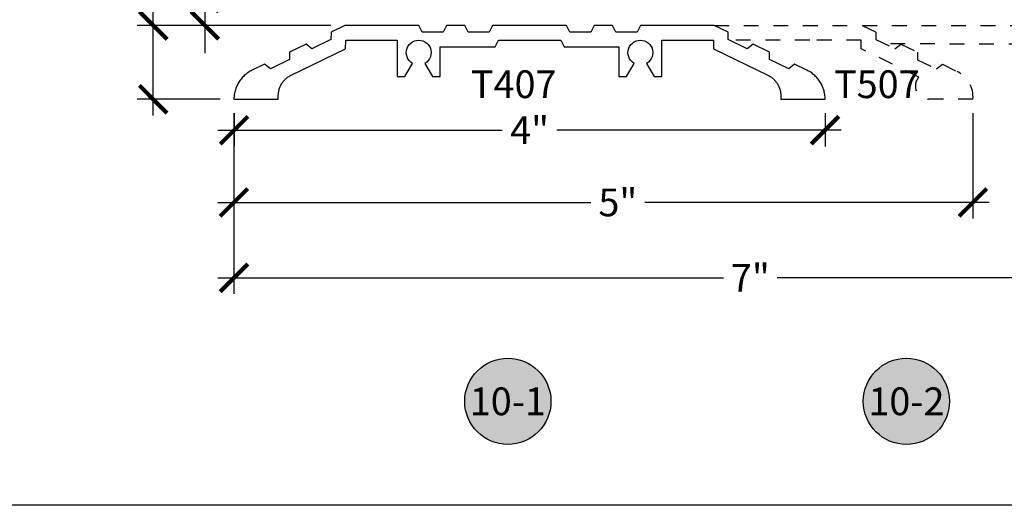
# Model space of a CAD drawing. Units: inches. Extents: x 0 to 108, y 0 to 43.
# Drawn here: x 98 to 104, y 0 to 3 of the extents above; entities that cross this region are included whole.
import ezdxf
from ezdxf.enums import TextEntityAlignment as Align

# ---------------------------------------------------------------- set-up
doc = ezdxf.new("R2010")
doc.units = ezdxf.units.IN
doc.header["$LTSCALE"] = 0.5
doc.header["$MEASUREMENT"] = 0
doc.linetypes.add('HIDDEN2', pattern=[0.1875, 0.125, -0.0625])
for name, color, linetype in [('Arcadia-Dim', 4, 'Continuous'), ('Arcadia-Hidden', 1, 'HIDDEN2'), ('Arcadia-Profile', 6, 'Continuous'), ('Arcadia-Symb', 7, 'Continuous'), ('Arcadia-Symb-Text', 3, 'Continuous'), ('Arcadia-Text', 3, 'Continuous')]:
    doc.layers.add(name, color=color, linetype=linetype)
doc.layers.add('Arcadia-Mview', color=6, linetype='Continuous', plot=False)
doc.styles.get("Standard").update_dxf_attribs({"font": 'ARIALN.TTF'})
doc.dimstyles.new('Arcadia-2', dxfattribs={"dimscale": 2, "dimtxt": 0.0938, "dimasz": 0.0938, "dimexe": 0.0546, "dimexo": 0.0469, "dimgap": 0.0469, "dimtad": 0, "dimtih": 1, "dimdec": 4, "dimzin": 3, "dimdsep": 46, "dimlunit": 4, "dimtxsty": 'Standard', "dimblk": 'ARCHTICK', "dimcen": 0.0469, "dimdle": 0.0546, "dimclrd": 256, "dimclre": 256, "dimclrt": 256, "dimadec": 0, "dimazin": 0, "dimtfac": 0.75, "dimtdec": 4, "dimtix": 1, "dimtmove": 2, "dimatfit": 3, "dimfxl": 1, "dimtolj": 1, "dimtzin": 3, "dimlwd": -3, "dimlwe": -3, "dimarcsym": 0})

# ---------------------------------------------------------------- blocks, each defined once
blk = doc.blocks.new('_ArchTick')
at = {"color": 0, "linetype": 'ByBlock', "lineweight": -3, "const_width": 0.15}
blk.add_lwpolyline([(-0.5, -0.5), (0.5, 0.5)], dxfattribs=at)
blk = doc.blocks.new('*D23')
at = {"layer": 'Arcadia-Dim', "lineweight": -3, "transparency": 16777216}
for p, q in [((98.5936, 2.6359), (98.5936, 3.3543)), ((99.7957, 3.2451), (98.4844, 3.2451)), ((99.0467, 2.7451), (98.4844, 2.7451))]:
    blk.add_line(p, q, dxfattribs=at)
at = {"layer": 'Defpoints', "color": 0, "lineweight": -3, "transparency": 16777216}
for p in [(98.5936, 3.2451), (99.8895, 3.2451), (99.1405, 2.7451)]:
    blk.add_point(p, dxfattribs=at)
at = {"layer": 'Arcadia-Dim', "lineweight": -3, "transparency": 16777216, "xscale": 0.1876, "yscale": 0.1876, "zscale": 0.1876}
for p, rotation in [((98.5936, 3.2451), 90), ((98.5936, 2.7451), 270)]:
    blk.add_blockref('_ArchTick', p, dxfattribs=dict(at, rotation=rotation))
at = {"layer": 'Arcadia-Dim', "transparency": 16777216, "insert": (99.293, 4.981), "char_height": 0.1876, "attachment_point": 5, "rotation": 90}
blk.add_mtext('\\A1;{\\H0.75x;\\S1/2;}"', dxfattribs=at)
blk = doc.blocks.new('*D24')
at = {"layer": 'Arcadia-Dim', "lineweight": -3, "transparency": 16777216}
for p, q in [((99.1405, 2.6513), (99.1405, 2.427)), ((103.1388, 2.6514), (103.1388, 2.427)), ((99.0313, 2.5362), (100.9543, 2.5362)), ((103.248, 2.5362), (101.3251, 2.5362))]:
    blk.add_line(p, q, dxfattribs=at)
at = {"layer": 'Defpoints', "color": 0, "lineweight": -3, "transparency": 16777216}
for p in [(99.1405, 2.7451), (103.1388, 2.7452), (103.1388, 2.5362)]:
    blk.add_point(p, dxfattribs=at)
at = {"layer": 'Arcadia-Dim', "lineweight": -3, "transparency": 16777216, "xscale": 0.1876, "yscale": 0.1876, "zscale": 0.1876, "rotation": 180}
blk.add_blockref('_ArchTick', (99.1405, 2.5362), dxfattribs=at)
at = {"layer": 'Arcadia-Dim', "lineweight": -3, "transparency": 16777216, "xscale": 0.1876, "yscale": 0.1876, "zscale": 0.1876}
blk.add_blockref('_ArchTick', (103.1388, 2.5362), dxfattribs=at)
at = {"layer": 'Arcadia-Dim', "transparency": 16777216, "insert": (101.1397, 2.5362), "char_height": 0.1876, "attachment_point": 5}
blk.add_mtext('\\A1;4"', dxfattribs=at)
blk = doc.blocks.new('*D25')
at = {"layer": 'Arcadia-Dim', "lineweight": -3, "transparency": 16777216}
for p, q in [((98.9425, 3.4309), (98.9425, 3.6185)), ((99.7975, 3.4309), (98.8333, 3.4309)), ((98.9425, 3.4309), (98.9425, 3.2451)), ((99.7957, 3.2451), (98.8333, 3.2451)), ((98.9425, 3.2451), (98.9425, 3.0575))]:
    blk.add_line(p, q, dxfattribs=at)
at = {"layer": 'Defpoints', "color": 0, "lineweight": -3, "transparency": 16777216}
for p in [(99.8913, 3.4309), (98.9425, 3.2451), (99.8895, 3.2451)]:
    blk.add_point(p, dxfattribs=at)
at = {"layer": 'Arcadia-Dim', "lineweight": -3, "transparency": 16777216, "xscale": 0.1876, "yscale": 0.1876, "zscale": 0.1876}
for p, rotation in [((98.9425, 3.4309), 270), ((98.9425, 3.2451), 90)]:
    blk.add_blockref('_ArchTick', p, dxfattribs=dict(at, rotation=rotation))
at = {"layer": 'Arcadia-Dim', "transparency": 16777216, "insert": (99.6937, 4.4876), "char_height": 0.1876, "attachment_point": 5, "rotation": 90}
blk.add_mtext('\\A1;{\\H0.75x;\\S3/16;}"', dxfattribs=at)
blk = doc.blocks.new('Keynote')
at = {"layer": 'Arcadia-Symb', "lineweight": -3}
h = blk.add_hatch(color=8, dxfattribs=at)
h.dxf.hatch_style = 1
edge = h.paths.add_edge_path()
edge.add_arc((0, 0), 0.1458, 0, 360)
at = {"layer": 'Defpoints', "lineweight": -3}
blk.add_circle((0, 0), 0.1458, dxfattribs=at)
at = {"layer": 'Arcadia-Symb-Text'}
blk.add_attdef('KEYNOTE_BUBBLE', text='', height=0.0938, dxfattribs=at).set_placement((0, 0), align=Align.MIDDLE_CENTER)
blk = doc.blocks.new('*D26')
at = {"layer": 'Arcadia-Dim', "lineweight": -3, "transparency": 16777216}
for p, q in [((99.1395, 2.6513), (99.1395, 1.9388)), ((104.1395, 2.652), (104.1395, 1.9388)), ((99.0303, 2.048), (101.5547, 2.048)), ((104.2487, 2.048), (101.9194, 2.048))]:
    blk.add_line(p, q, dxfattribs=at)
at = {"layer": 'Defpoints', "color": 0, "lineweight": -3, "transparency": 16777216}
for p in [(99.1395, 2.7451), (104.1395, 2.7458), (104.1395, 2.048)]:
    blk.add_point(p, dxfattribs=at)
at = {"layer": 'Arcadia-Dim', "lineweight": -3, "transparency": 16777216, "xscale": 0.1876, "yscale": 0.1876, "zscale": 0.1876, "rotation": 180}
blk.add_blockref('_ArchTick', (99.1395, 2.048), dxfattribs=at)
at = {"layer": 'Arcadia-Dim', "lineweight": -3, "transparency": 16777216, "xscale": 0.1876, "yscale": 0.1876, "zscale": 0.1876}
blk.add_blockref('_ArchTick', (104.1395, 2.048), dxfattribs=at)
at = {"layer": 'Arcadia-Dim', "transparency": 16777216, "insert": (101.737, 2.048), "char_height": 0.1876, "attachment_point": 5}
blk.add_mtext('\\A1;5"', dxfattribs=at)
blk = doc.blocks.new('*D27')
at = {"layer": 'Arcadia-Dim', "lineweight": -3, "transparency": 16777216}
for p, q in [((99.1395, 2.6513), (99.1395, 1.429)), ((106.1279, 2.6563), (106.1279, 1.429)), ((99.0303, 1.5382), (102.452, 1.5382)), ((106.2371, 1.5382), (102.8154, 1.5382))]:
    blk.add_line(p, q, dxfattribs=at)
at = {"layer": 'Defpoints', "color": 0, "lineweight": -3, "transparency": 16777216}
for p in [(99.1395, 2.7451), (106.1279, 2.7501), (106.1279, 1.5382)]:
    blk.add_point(p, dxfattribs=at)
at = {"layer": 'Arcadia-Dim', "lineweight": -3, "transparency": 16777216, "xscale": 0.1876, "yscale": 0.1876, "zscale": 0.1876, "rotation": 180}
blk.add_blockref('_ArchTick', (99.1395, 1.5382), dxfattribs=at)
at = {"layer": 'Arcadia-Dim', "lineweight": -3, "transparency": 16777216, "xscale": 0.1876, "yscale": 0.1876, "zscale": 0.1876}
blk.add_blockref('_ArchTick', (106.1279, 1.5382), dxfattribs=at)
at = {"layer": 'Arcadia-Dim', "transparency": 16777216, "insert": (102.6337, 1.5382), "char_height": 0.1876, "attachment_point": 5}
blk.add_mtext('\\A1;7"', dxfattribs=at)

msp = doc.modelspace()

# ---------------------------------------------------------------- linework, layer by layer
at = {"layer": 'Arcadia-Hidden', "lineweight": -3}
for points in [[(102.38953, 3.24514), (103.38953, 3.24514), (103.48255, 3.20014), (103.48321, 3.14983), (103.61193, 3.08756), (103.65178, 3.11827), (103.76341, 3.06427), (103.76341, 3.0126), (103.89279, 2.95168), (103.93264, 2.98239), (104.03376, 2.93238, -0.3071066), (104.13948, 2.74583), (103.83953, 2.74514, -0.6567817), (103.77398, 2.8956), (103.38402, 3.08673), (103.38402, 3.14514), (103.03553, 3.14514), (102.49291, 3.14514)], [(103.39161, 3.24413), (105.37905, 3.24413), (105.4914, 3.18934), (105.49389, 3.15363), (105.6341, 3.08524), (105.66378, 3.10526), (105.77182, 3.05257), (105.77432, 3.01686), (105.91453, 2.94847), (105.9442, 2.96849), (106.01445, 2.93234, -0.2584321), (106.13046, 2.75895, -0.3806765), (106.12014, 2.7452), (105.88818, 2.76521), (105.87948, 2.77225, -0.1001412), (105.80438, 2.86315), (105.28155, 3.11812), (103.54598, 3.11946)]]:
    msp.add_lwpolyline(points, format="xyb", dxfattribs=at)
at = {"layer": 'Arcadia-Mview', "lineweight": -3}
msp.add_lwpolyline([(76, 37.31833), (108, 37.31833), (108, 0), (76, 0)], close=True, dxfattribs=at)
at = {"layer": 'Arcadia-Profile'}
msp.add_lwpolyline([(100.72403, 3.20014), (100.70153, 3.24514), (100.57753, 3.24514), (100.55503, 3.20014), (100.41203, 3.20014), (100.38953, 3.24514), (99.88953, 3.24514), (99.79651, 3.20014), (99.79585, 3.14983), (99.66713, 3.08756), (99.62728, 3.11827), (99.51565, 3.06427), (99.51499, 3.01396), (99.38627, 2.95168), (99.34642, 2.98239), (99.26316, 2.94211), (99.2559, 2.93843), (99.24878, 2.93449), (99.24182, 2.93028), (99.23501, 2.92582), (99.22838, 2.9211), (99.22192, 2.91614), (99.21566, 2.91095), (99.20959, 2.90553), (99.20373, 2.89988), (99.19808, 2.89403), (99.19265, 2.88796), (99.18746, 2.8817), (99.18249, 2.87525), (99.17778, 2.86862), (99.17331, 2.86182), (99.16909, 2.85486), (99.16514, 2.84774), (99.16146, 2.84049), (99.15804, 2.8331), (99.15491, 2.82559), (99.15205, 2.81797), (99.14948, 2.81025), (99.1472, 2.80243), (99.14521, 2.79454), (99.14352, 2.78658), (99.14212, 2.77857), (99.14102, 2.7705), (99.14023, 2.7624), (99.13973, 2.75428), (99.13953, 2.74615), (99.13953, 2.74609), (99.13954, 2.74604), (99.13955, 2.74599), (99.13955, 2.74594), (99.13957, 2.74589), (99.13958, 2.74583), (99.1396, 2.74579), (99.13962, 2.74574), (99.13964, 2.74569), (99.13967, 2.74564), (99.13969, 2.7456), (99.13972, 2.74555), (99.13975, 2.74551), (99.13979, 2.74547), (99.13982, 2.74543), (99.13986, 2.7454), (99.1399, 2.74536), (99.13994, 2.74533), (99.13999, 2.7453), (99.14003, 2.74527), (99.14008, 2.74525), (99.14013, 2.74523), (99.14017, 2.74521), (99.14022, 2.74519), (99.14027, 2.74517), (99.14032, 2.74516), (99.14038, 2.74515), (99.14043, 2.74515), (99.14048, 2.74514), (99.14053, 2.74514), (99.43953, 2.74514), (99.43953, 2.76854), (99.43964, 2.77436), (99.43997, 2.78018), (99.44051, 2.78597), (99.44127, 2.79175), (99.44224, 2.79749), (99.44343, 2.8032), (99.44483, 2.80885), (99.44644, 2.81445), (99.44826, 2.81998), (99.45028, 2.82544), (99.45251, 2.83083), (99.45493, 2.83612), (99.45755, 2.84132), (99.46037, 2.84642), (99.46337, 2.85142), (99.46655, 2.85629), (99.46992, 2.86104), (99.47346, 2.86567), (99.47717, 2.87016), (99.48105, 2.87451), (99.48508, 2.87871), (99.48927, 2.88275), (99.49361, 2.88664), (99.49809, 2.89036), (99.50271, 2.89392), (99.50745, 2.89729), (99.51232, 2.90049), (99.51731, 2.90351), (99.5224, 2.90633), (99.52759, 2.90897), (99.89504, 3.08673), (99.8958, 3.14514), (100.24353, 3.14514), (100.24353, 2.89914), (100.296, 2.89914), (100.34753, 2.98839), (100.33554, 2.99679), (100.32518, 3.00715), (100.31678, 3.01914), (100.3106, 3.03241), (100.30681, 3.04655), (100.30553, 3.06114), (100.30681, 3.07573), (100.3106, 3.08987), (100.31678, 3.10314), (100.32518, 3.11513), (100.33554, 3.12549), (100.34753, 3.13389), (100.3608, 3.14007), (100.37494, 3.14386), (100.38953, 3.14514), (100.40412, 3.14386), (100.41826, 3.14007), (100.43153, 3.13389), (100.44352, 3.12549), (100.45388, 3.11513), (100.46228, 3.10314), (100.46846, 3.08987), (100.47225, 3.07573), (100.47353, 3.06114), (100.47225, 3.04655), (100.46846, 3.03241), (100.46228, 3.01914), (100.45388, 3.00715), (100.44352, 2.99679), (100.43153, 2.98839), (100.48306, 2.89914), (100.53553, 2.89914), (100.53553, 3.10014), (100.90633, 3.10014), (100.92883, 3.14514), (101.35023, 3.14514), (101.37273, 3.10014), (101.74353, 3.10014), (101.74353, 2.89914), (101.796, 2.89914), (101.84753, 2.98839), (101.83554, 2.99679), (101.82518, 3.00715), (101.81678, 3.01914), (101.8106, 3.03241), (101.80681, 3.04655), (101.80553, 3.06114), (101.80681, 3.07573), (101.8106, 3.08987), (101.81678, 3.10314), (101.82518, 3.11513), (101.83554, 3.12549), (101.84753, 3.13389), (101.8608, 3.14007), (101.87494, 3.14386), (101.88953, 3.14514), (101.90412, 3.14386), (101.91826, 3.14007), (101.93153, 3.13389), (101.94352, 3.12549), (101.95388, 3.11513), (101.96228, 3.10314), (101.96846, 3.08987), (101.97225, 3.07573), (101.97353, 3.06114), (101.97225, 3.04655), (101.96846, 3.03241), (101.96228, 3.01914), (101.95388, 3.00715), (101.94352, 2.99679), (101.93153, 2.98839), (101.98306, 2.89914), (102.03553, 2.89914), (102.03553, 3.14514), (102.38326, 3.14514), (102.38402, 3.08673), (102.75147, 2.90897), (102.75666, 2.90633), (102.76176, 2.90351), (102.76674, 2.90049), (102.77161, 2.89729), (102.77635, 2.89392), (102.78097, 2.89036), (102.78545, 2.88664), (102.78979, 2.88275), (102.79398, 2.87871), (102.79801, 2.87451), (102.80189, 2.87016), (102.8056, 2.86567), (102.80914, 2.86104), (102.81251, 2.85629), (102.81569, 2.85142), (102.8187, 2.84642), (102.82151, 2.84132), (102.82413, 2.83612), (102.82655, 2.83083), (102.82878, 2.82544), (102.8308, 2.81998), (102.83262, 2.81445), (102.83423, 2.80885), (102.83563, 2.8032), (102.83682, 2.79749), (102.83779, 2.79175), (102.83855, 2.78597), (102.8391, 2.78018), (102.83942, 2.77436), (102.83953, 2.76854), (102.83953, 2.74514), (103.13853, 2.74514), (103.13858, 2.74514), (103.13863, 2.74515), (103.13868, 2.74515), (103.13874, 2.74516), (103.13879, 2.74517), (103.13884, 2.74519), (103.13889, 2.74521), (103.13894, 2.74523), (103.13898, 2.74525), (103.13903, 2.74527), (103.13907, 2.7453), (103.13912, 2.74533), (103.13916, 2.74536), (103.1392, 2.7454), (103.13924, 2.74543), (103.13927, 2.74547), (103.13931, 2.74551), (103.13934, 2.74555), (103.13937, 2.7456), (103.1394, 2.74564), (103.13942, 2.74569), (103.13944, 2.74574), (103.13946, 2.74579), (103.13948, 2.74583), (103.13949, 2.74589), (103.13951, 2.74594), (103.13952, 2.74599), (103.13952, 2.74604), (103.13953, 2.74609), (103.13953, 2.74615), (103.13933, 2.75428), (103.13884, 2.7624), (103.13804, 2.7705), (103.13694, 2.77857), (103.13554, 2.78658), (103.13385, 2.79454), (103.13186, 2.80243), (103.12958, 2.81025), (103.12701, 2.81797), (103.12415, 2.82559), (103.12102, 2.8331), (103.1176, 2.84049), (103.11392, 2.84774), (103.10997, 2.85486), (103.10575, 2.86182), (103.10129, 2.86862), (103.09657, 2.87525), (103.09161, 2.8817), (103.08641, 2.88796), (103.08098, 2.89403), (103.07533, 2.89988), (103.06947, 2.90553), (103.0634, 2.91095), (103.05714, 2.91614), (103.05068, 2.9211), (103.04405, 2.92582), (103.03724, 2.93028), (103.03028, 2.93449), (103.02316, 2.93843), (103.0159, 2.94211), (102.93264, 2.98239), (102.89279, 2.95168), (102.76407, 3.01396), (102.76341, 3.06427), (102.65178, 3.11827), (102.61193, 3.08756), (102.48321, 3.14983), (102.48255, 3.20014), (102.38953, 3.24514), (101.88953, 3.24514), (101.86703, 3.20014), (101.72403, 3.20014), (101.70153, 3.24514), (101.57753, 3.24514), (101.55503, 3.20014), (101.41203, 3.20014), (101.38953, 3.24514), (100.88953, 3.24514), (100.86703, 3.20014)], close=True, dxfattribs=at)

# ---------------------------------------------------------------- block references
at = {"layer": 'Arcadia-Profile', "lineweight": -3, "xscale": 2, "yscale": 2, "zscale": 2}
for p, values in [((100.99265, 0.70304), {'KEYNOTE_BUBBLE': '10-1'}), ((103.68948, 0.70304), {'KEYNOTE_BUBBLE': '10-2'})]:
    msp.add_blockref('Keynote', p, dxfattribs=at).add_auto_attribs(values)

# ---------------------------------------------------------------- texts
at = {"layer": 'Arcadia-Text', "lineweight": -3}
for s, p in [('T407', (100.74291, 2.75332)), ('T507', (103.1997, 2.75332))]:
    msp.add_text(s, height=0.1875, dxfattribs=at).set_placement(p)

# ---------------------------------------------------------------- dimensions: what is measured, and where the dimension line sits
at = {"layer": 'Arcadia-Dim'}
for base, p1, picture, middle in [((98.59355, 3.24514), (99.14053, 2.74514), '*D23', (99.29295, 4.98102)), ((98.94247, 3.24514), (99.89133, 3.43088), '*D25', (99.69367, 4.48762))]:
    dim = msp.add_linear_dim(base=base, p1=p1, p2=(99.88953, 3.24514), angle=90, dimstyle='Arcadia-2', dxfattribs=at)
    dim.commit()
    dim.dimension.update_dxf_attribs({"geometry": picture, "text_midpoint": middle, "dimtype": 160})
for base, p1, p2, picture, middle in [((106.12791, 1.5382), (99.13953, 2.74514), (106.12791, 2.75011), '*D27', (102.63372, 1.5382)), ((103.13884, 2.53624), (99.14053, 2.74514), (103.13884, 2.74519), '*D24', (101.13969, 2.53624))]:
    dim = msp.add_linear_dim(base=base, p1=p1, p2=p2, dimstyle='Arcadia-2', dxfattribs=at)
    dim.commit()
    dim.dimension.update_dxf_attribs({"geometry": picture, "text_midpoint": middle})
dim = msp.add_linear_dim(base=(104.13948, 2.048046), p1=(99.139534, 2.74514), p2=(104.13948, 2.745835), dimstyle='Arcadia-2', dxfattribs=at)
dim.commit()
dim.dimension.update_dxf_attribs({"geometry": '*D26', "text_midpoint": (101.737006, 2.048046), "dimtype": 160})

doc.saveas('drawing.dxf')
